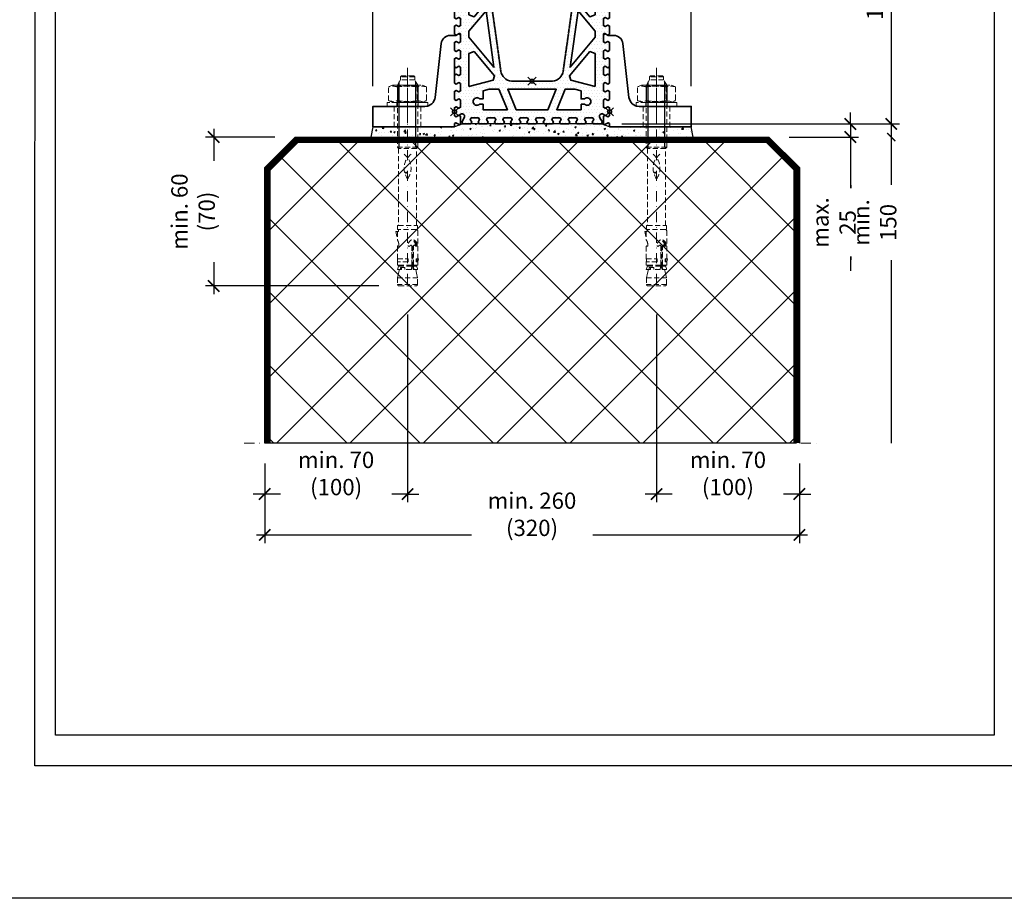
# Model space of a CAD drawing. Units: millimetres. Extents: x -65 to 3522, y -1903 to 65.
# Drawn here: x 2010 to 2492, y -1903 to -1472 of the extents above; entities that cross this region are included whole.
import ezdxf

# ---------------------------------------------------------------- set-up
doc = ezdxf.new("R2010")
doc.units = ezdxf.units.MM
doc.header["$LTSCALE"] = 10
doc.header["$PDMODE"] = 35
doc.header["$PDSIZE"] = 2
for name, pattern in [('AUSGEZOGEN', [0]), ('STRICHPUNKT', [1, 0.5, -0.25, 0, -0.25]), ('VERDECKT', [0.375, 0.25, -0.125])]:
    doc.linetypes.add(name, pattern=pattern)
doc.layers.get('0').update_dxf_attribs({"linetype": 'CONTINUOUS', "lineweight": 35})
doc.layers.get('DEFPOINTS').update_dxf_attribs({"linetype": 'AUSGEZOGEN'})
for name, color, linetype in [('1-0', 3, 'CONTINUOUS'), ('2-0', 4, 'CONTINUOUS'), ('3-0', 4, 'CONTINUOUS'), ('ENTWURF', 1, 'CONTINUOUS')]:
    doc.layers.add(name, color=color, linetype=linetype)
for name, color, linetype, lineweight in [('1-2', 3, 'STRICHPUNKT', 18), ('2-1', 4, 'VERDECKT', 9), ('2-2', 4, 'STRICHPUNKT', 9), ('3-2', 4, 'STRICHPUNKT', 5), ('MASZE', 4, 'CONTINUOUS', 25), ('Schrauben', 4, 'VERDECKT', 9)]:
    doc.layers.add(name, color=color, linetype=linetype, lineweight=lineweight)
doc.layers.add('HILFS', color=251, linetype='CONTINUOUS', plot=False)
doc.styles.get("Standard").update_dxf_attribs({"font": 'simplex8.shx', "width": 0.8})
doc.dimstyles.new('Litefront', dxfattribs={"dimscale": 3, "dimtxt": 2, "dimasz": 1.4, "dimexe": 1, "dimexo": 2.5, "dimgap": 1, "dimtad": 1, "dimdec": 1, "dimzin": 9, "dimdsep": 46, "dimtxsty": 'Standard', "dimblk": 'ARCHTICK', "dimcen": 0, "dimdle": 1, "dimclrd": 256, "dimclre": 256, "dimclrt": 2, "dimadec": 1, "dimazin": 2, "dimtfac": 1, "dimtdec": 1, "dimtix": 1, "dimtmove": 0, "dimatfit": 3, "dimfxl": 1, "dimtvp": 2, "dimtfill": 1, "dimtolj": 1, "dimtzin": 0, "dimarcsym": 0})

# ---------------------------------------------------------------- blocks, each defined once
blk = doc.blocks.new('_ArchTick')
at = {"color": 0, "linetype": 'ByBlock', "const_width": 0.15}
blk.add_lwpolyline([(-0.5, -0.5), (0.5, 0.5)], dxfattribs=at)
blk = doc.blocks.new('*D130')
at = {"layer": 'DEFPOINTS', "color": 0, "transparency": 16777216}
for p in [(2129.89, -1679.46), (2391.89, -1679.46), (2391.89, -1724.46)]:
    blk.add_point(p, dxfattribs=at)
at = {"layer": 'MASZE', "lineweight": -2, "transparency": 16777216}
for p, q in [((2129.89, -1689.46), (2129.89, -1728.46)), ((2391.89, -1689.46), (2391.89, -1728.46)), ((2125.89, -1724.46), (2395.89, -1724.46))]:
    blk.add_line(p, q, dxfattribs=at)
at = {"layer": 'MASZE', "lineweight": -2, "transparency": 16777216, "xscale": 5.6, "yscale": 5.6, "zscale": 5.6, "rotation": 180}
blk.add_blockref('_ArchTick', (2129.89, -1724.46), dxfattribs=at)
at = {"layer": 'MASZE', "lineweight": -2, "transparency": 16777216, "xscale": 5.6, "yscale": 5.6, "zscale": 5.6}
blk.add_blockref('_ArchTick', (2391.89, -1724.46), dxfattribs=at)
at = {"layer": 'MASZE', "color": 2, "transparency": 16777216, "insert": (2260.89, -1714.36), "char_height": 8, "attachment_point": 5, "bg_fill": 3, "box_fill_scale": 1.1, "bg_fill_color": 256, "bg_fill_true_color": 13158600, "bg_fill_transparency": 0}
blk.add_mtext('\\A1;min. 260 (320)', dxfattribs=at)
blk = doc.blocks.new('*D131')
at = {"layer": 'DEFPOINTS', "color": 0, "transparency": 16777216}
for p in [(2338.89, -1358.06), (2182.89, -1514.46), (2338.89, -1514.46)]:
    blk.add_point(p, dxfattribs=at)
at = {"layer": 'MASZE', "lineweight": -2, "transparency": 16777216}
for p, q in [((2182.89, -1504.46), (2182.89, -1354.06)), ((2338.89, -1504.46), (2338.89, -1354.06)), ((2178.89, -1358.06), (2342.89, -1358.06))]:
    blk.add_line(p, q, dxfattribs=at)
at = {"layer": 'MASZE', "lineweight": -2, "transparency": 16777216, "xscale": 5.6, "yscale": 5.6, "zscale": 5.6, "rotation": 180}
blk.add_blockref('_ArchTick', (2182.89, -1358.06), dxfattribs=at)
at = {"layer": 'MASZE', "lineweight": -2, "transparency": 16777216, "xscale": 5.6, "yscale": 5.6, "zscale": 5.6}
blk.add_blockref('_ArchTick', (2338.89, -1358.06), dxfattribs=at)
at = {"layer": 'MASZE', "color": 2, "transparency": 16777216, "insert": (2260.89, -1350.06), "char_height": 8, "attachment_point": 5, "bg_fill": 3, "box_fill_scale": 1.1, "bg_fill_color": 256, "bg_fill_true_color": 13158600, "bg_fill_transparency": 0}
blk.add_mtext('\\A1;156', dxfattribs=at)
blk = doc.blocks.new('*D132')
at = {"layer": 'DEFPOINTS', "color": 0, "transparency": 16777216}
for p in [(2297.89, -1403.06), (2294.85, -1523.05), (2436.89, -1523.05)]:
    blk.add_point(p, dxfattribs=at)
at = {"layer": 'MASZE', "lineweight": -2, "transparency": 16777216}
for p, q in [((2436.89, -1399.06), (2436.89, -1527.05)), ((2307.89, -1403.06), (2440.89, -1403.06)), ((2304.85, -1523.05), (2440.89, -1523.05))]:
    blk.add_line(p, q, dxfattribs=at)
at = {"layer": 'MASZE', "lineweight": -2, "transparency": 16777216, "xscale": 5.6, "yscale": 5.6, "zscale": 5.6}
for p, rotation in [((2436.89, -1403.06), 90), ((2436.89, -1523.05), 270)]:
    blk.add_blockref('_ArchTick', p, dxfattribs=dict(at, rotation=rotation))
at = {"layer": 'MASZE', "color": 2, "transparency": 16777216, "insert": (2428.89, -1463.06), "char_height": 8, "attachment_point": 5, "rotation": 90, "bg_fill": 3, "box_fill_scale": 1.1, "bg_fill_color": 256, "bg_fill_true_color": 13158600, "bg_fill_transparency": 0}
blk.add_mtext('\\A1;120', dxfattribs=at)
blk = doc.blocks.new('*D133')
at = {"layer": 'DEFPOINTS', "color": 0, "transparency": 16777216}
for p in [(2294.85, -1523.05), (2376.89, -1529.46), (2416.89, -1529.46)]:
    blk.add_point(p, dxfattribs=at)
at = {"layer": 'MASZE', "lineweight": -2, "transparency": 16777216}
for p, q in [((2416.89, -1523.05), (2416.89, -1517.45)), ((2304.85, -1523.05), (2420.89, -1523.05)), ((2416.89, -1523.05), (2416.89, -1529.46)), ((2386.89, -1529.46), (2420.89, -1529.46)), ((2416.89, -1529.46), (2416.89, -1595))]:
    blk.add_line(p, q, dxfattribs=at)
at = {"layer": 'MASZE', "lineweight": -2, "transparency": 16777216, "xscale": 5.6, "yscale": 5.6, "zscale": 5.6}
for p, rotation in [((2416.89, -1523.05), 270), ((2416.89, -1529.46), 90)]:
    blk.add_blockref('_ArchTick', p, dxfattribs=dict(at, rotation=rotation))
at = {"layer": 'MASZE', "color": 2, "transparency": 16777216, "insert": (2408.89, -1571.34), "char_height": 8, "attachment_point": 5, "rotation": 90, "bg_fill": 3, "box_fill_scale": 1.1, "bg_fill_color": 256, "bg_fill_true_color": 13158600, "bg_fill_transparency": 0}
blk.add_mtext('\\A1;max. 25', dxfattribs=at)
blk = doc.blocks.new('*D134')
at = {"layer": 'DEFPOINTS', "color": 0, "transparency": 16777216}
for p in [(2144.89, -1529.46), (2104.89, -1602.46), (2195.79, -1602.46)]:
    blk.add_point(p, dxfattribs=at)
at = {"layer": 'MASZE', "lineweight": -2, "transparency": 16777216}
for p, q in [((2134.89, -1529.46), (2100.89, -1529.46)), ((2104.89, -1525.46), (2104.89, -1606.46)), ((2185.79, -1602.46), (2100.89, -1602.46))]:
    blk.add_line(p, q, dxfattribs=at)
at = {"layer": 'MASZE', "lineweight": -2, "transparency": 16777216, "xscale": 5.6, "yscale": 5.6, "zscale": 5.6}
for p, rotation in [((2104.89, -1529.46), 90), ((2104.89, -1602.46), 270)]:
    blk.add_blockref('_ArchTick', p, dxfattribs=dict(at, rotation=rotation))
at = {"layer": 'MASZE', "color": 2, "transparency": 16777216, "insert": (2094.79, -1565.96), "char_height": 8, "attachment_point": 5, "rotation": 90, "bg_fill": 3, "box_fill_scale": 1.1, "bg_fill_color": 256, "bg_fill_true_color": 13158600, "bg_fill_transparency": 0}
blk.add_mtext('\\A1;min. 60 (70)', dxfattribs=at)
blk = doc.blocks.new('*D135')
at = {"layer": 'DEFPOINTS', "color": 0, "transparency": 16777216}
for p in [(2199.89, -1606.46), (2129.89, -1679.46), (2129.89, -1704.46)]:
    blk.add_point(p, dxfattribs=at)
at = {"layer": 'MASZE', "lineweight": -2, "transparency": 16777216}
for p, q in [((2199.89, -1616.46), (2199.89, -1708.46)), ((2129.89, -1689.46), (2129.89, -1708.46)), ((2129.89, -1704.46), (2124.29, -1704.46)), ((2199.89, -1704.46), (2129.89, -1704.46)), ((2199.89, -1704.46), (2205.49, -1704.46))]:
    blk.add_line(p, q, dxfattribs=at)
at = {"layer": 'MASZE', "lineweight": -2, "transparency": 16777216, "xscale": 5.6, "yscale": 5.6, "zscale": 5.6}
blk.add_blockref('_ArchTick', (2129.89, -1704.46), dxfattribs=at)
at = {"layer": 'MASZE', "lineweight": -2, "transparency": 16777216, "xscale": 5.6, "yscale": 5.6, "zscale": 5.6, "rotation": 180}
blk.add_blockref('_ArchTick', (2199.89, -1704.46), dxfattribs=at)
at = {"layer": 'MASZE', "color": 2, "transparency": 16777216, "insert": (2164.89, -1694.36), "char_height": 8, "attachment_point": 5, "bg_fill": 3, "box_fill_scale": 1.1, "bg_fill_color": 256, "bg_fill_true_color": 13158600, "bg_fill_transparency": 0}
blk.add_mtext('\\A1;min. 70 (100)', dxfattribs=at)
blk = doc.blocks.new('*D136')
at = {"layer": 'DEFPOINTS', "color": 0, "transparency": 16777216}
for p in [(2321.89, -1606.46), (2391.89, -1679.46), (2321.89, -1704.46)]:
    blk.add_point(p, dxfattribs=at)
at = {"layer": 'MASZE', "lineweight": -2, "transparency": 16777216}
for p, q in [((2321.89, -1616.46), (2321.89, -1708.46)), ((2391.89, -1689.46), (2391.89, -1708.46)), ((2321.89, -1704.46), (2316.29, -1704.46)), ((2391.89, -1704.46), (2321.89, -1704.46)), ((2391.89, -1704.46), (2397.49, -1704.46))]:
    blk.add_line(p, q, dxfattribs=at)
at = {"layer": 'MASZE', "lineweight": -2, "transparency": 16777216, "xscale": 5.6, "yscale": 5.6, "zscale": 5.6}
blk.add_blockref('_ArchTick', (2321.89, -1704.46), dxfattribs=at)
at = {"layer": 'MASZE', "lineweight": -2, "transparency": 16777216, "xscale": 5.6, "yscale": 5.6, "zscale": 5.6, "rotation": 180}
blk.add_blockref('_ArchTick', (2391.89, -1704.46), dxfattribs=at)
at = {"layer": 'MASZE', "color": 2, "transparency": 16777216, "insert": (2356.89, -1694.36), "char_height": 8, "attachment_point": 5, "bg_fill": 3, "box_fill_scale": 1.1, "bg_fill_color": 256, "bg_fill_true_color": 13158600, "bg_fill_transparency": 0}
blk.add_mtext('\\A1;min. 70 (100)', dxfattribs=at)
blk = doc.blocks.new('*U63')
at = {"color": 0, "linetype": 'ByBlock', "lineweight": -2}
blk.add_lwpolyline([(-4, 0), (107, 0)], dxfattribs=at)
blk = doc.blocks.new('*U62')
at = {"color": 0, "linetype": 'ByBlock', "lineweight": -2}
for p, q in [((-30.4, 5), (-30.4, -5)), ((0, -5), (0, 5)), ((54.75, 5), (54.75, 5.4)), ((54.75, 5.4), (56.15, 5)), ((64, -4.9), (64, 4.9)), ((67.2, 4.9), (67.2, -4.9)), ((-34.5, 3.5), (-34.5, -3.5)), ((-33, 3.5), (-33, -3.5)), ((0.55, 4.45), (0.55, -4.45)), ((38.35, -4.45), (38.35, 4.45)), ((40.35, 4.25), (40.35, -4.5)), ((48.41, 1.05), (48.46, 1)), ((48.66, 2.56), (57.75, 2.56)), ((57.66, 2.17), (49, 2.17)), ((56.15, 4.64), (54.75, 4.64)), ((57.75, 4.29), (57.75, 2.56)), ((57.75, 2.56), (60, 3.17)), ((57.75, -4.29), (57.75, 2.05)), ((57.84, 2.19), (60, 2.77)), ((58.25, 2.7), (58.25, 4.45)), ((58.25, 2.01), (58.25, -4.45)), ((60, 2.77), (60, 3.98)), ((59, -3.02), (60, -3.02)), ((59, -3.52), (60, -3.52)), ((60, -3.02), (60, -3.98)), ((41.37, -5), (41.37, -5.8)), ((41.37, -5.8), (44.84, -5))]:
    blk.add_line(p, q, dxfattribs=at)
blk.add_lwpolyline([(57.75, -5), (57.75, -4.29), (60, -5), (60, -3.98), (61.7, -4.44), (64, -4.9), (67.2, -4.9, 0.414214), (68, -4.1), (68, 4.1, 0.414214), (67.2, 4.9), (64, 4.9), (61.7, 4.44), (60, 3.98), (60, 4.84), (59.48, 4.84), (57.75, 4.29), (57.75, 5), (56.15, 5), (56.15, 4.21), (54.75, 4.21), (54.75, 5), (41.1, 5, 0.414214), (40.35, 4.25), (40.35, 4.68, 0.414214), (40.15, 4.88), (38.55, 4.88, 0.414214), (38.35, 4.68), (38.35, 4.45), (0.55, 4.45), (0, 5), (-30.4, 5), (-33, 3.5), (-34.5, 3.5), (-35, 3), (-35, -3), (-34.5, -3.5), (-33, -3.5), (-30.4, -5), (0, -5), (0.55, -4.45), (38.35, -4.45), (38.35, -4.68, 0.414214), (38.55, -4.88), (40.15, -4.88, 0.414214), (40.35, -4.68), (40.35, -4.5), (41.37, -4.5), (41.37, -5), (45.57, -5, -0.132884), (46.4, -4.5, -0.084227), (48.2, -4.26, -0.240111), (48.56, -4.42, -0.427726), (48.41, -4.68, 0.29699), (48.29, -4.79, 0.466974), (48.54, -5)], format="xyb", close=True, dxfattribs=at)
for points in [[(3.45, 1.7, 0.412176), (15.45, 0, 0.412175), (3.45, -1.7, 0.412175)], [(57.75, 2.92), (48.35, 2.92, -0.470036), (48.01, 3.37, -0.085472), (48.49, 4, 0.672977), (48.05, 4.68, 0.048473), (47.21, 4.57, 0.432646), (45.4, 2.05, 0.328034), (48.11, 0.3, 0.782111), (48.41, 1.05, -0.06918), (48.01, 1.62, -0.453042), (48.3, 2.05), (57.75, 2.05), (60, 1.86), (60, -1.32), (59, -1.32), (59, -3.52)]]:
    blk.add_lwpolyline(points, format="xyb", dxfattribs=at)
blk.add_lwpolyline([(54.75, 0.24), (56.15, 0.24), (56.15, -4.88), (54.75, -4.88)], close=True, dxfattribs=at)
blk.add_circle((12.45, -0.8), 0.3, dxfattribs=at)
for centre, radius, start, end in [((47.83, 1.65), 2.54, 85.0331, 165.1321), ((47.87, 1.19), 2.61, 81.0401, 160.7767), ((48.09, 3.63), 0.552, 43.4429, 94.5469), ((48.72, 2.96), 0.399, 185.1675, 272.7042), ((49.06, 2.57), 0.406, 180.8856, 274.6719), ((57.66, 2.87), 0.7, 270, 285)]:
    blk.add_arc(centre, radius, start, end, dxfattribs=at)
at = {"layer": '2-0'}
for p, q in [((0, 4.08), (-32, 4.08)), ((0, 4.08), (0.55, 4.45)), ((0, -4.08), (-32, -4.08)), ((0.55, -4.45), (0, -4.08))]:
    blk.add_line(p, q, dxfattribs=at)
at = {"layer": '3-2'}
blk.add_blockref('*U63', (-35, 0), dxfattribs=at)
blk = doc.blocks.new('*U65')
at = {"color": 0, "linetype": 'ByBlock', "lineweight": -2}
blk.add_lwpolyline([(-1, 0), (3, 0)], dxfattribs=at)
blk = doc.blocks.new('*U64')
at = {"color": 0, "linetype": 'ByBlock', "lineweight": -2}
for points in [[(-2, 10), (-2, -10)], [(-2, 10), (0, 10)], [(0, 10), (0, -10)], [(-2, -10), (0, -10)]]:
    blk.add_lwpolyline(points, dxfattribs=at)
at = {"layer": '2-1'}
for points in [[(-2, 5.25), (0, 5.25)], [(-2, -5.25), (0, -5.25)]]:
    blk.add_lwpolyline(points, dxfattribs=at)
at = {"layer": '2-2'}
blk.add_blockref('*U65', (-2, 0), dxfattribs=at)
blk = doc.blocks.new('*U67')
at = {"color": 0, "linetype": 'ByBlock', "lineweight": -2}
blk.add_lwpolyline([(-4, 0), (12.4, 0)], dxfattribs=at)
blk = doc.blocks.new('*U66')
at = {"color": 0, "linetype": 'ByBlock', "lineweight": -2}
blk.add_lwpolyline([(-8.4, 7.3), (-7.55, 9.35), (-0.85, 9.35), (0, 7.3), (0, -7.3), (-0.85, -9.35), (-7.55, -9.35), (-8.4, -7.3)], close=True, dxfattribs=at)
for points in [[(-7.55, 9.35, 0.158502), (-7.55, 4.91, 0.071742), (-7.55, -4.91, 0.158502), (-7.55, -9.35)], [(-0.85, 9.35, -0.158502), (-0.85, 4.91, -0.071742), (-0.85, -4.91, -0.158502), (-0.85, -9.35)]]:
    blk.add_lwpolyline(points, format="xyb", dxfattribs=at)
for points in [[(-7.55, 4.91), (-0.85, 4.91)], [(-7.55, -4.91), (-0.85, -4.91)]]:
    blk.add_lwpolyline(points, dxfattribs=at)
at = {"layer": '2-0'}
for points in [[(-8.4, 5), (0, 5)], [(-8.4, -5), (0, -5)]]:
    blk.add_lwpolyline(points, dxfattribs=at)
at = {"layer": '2-1'}
for points in [[(-8.4, 5), (-7.93, 4.19), (-0.47, 4.19), (0, 5)], [(-7.93, 4.19), (-7.93, -4.19)], [(-0.47, 4.19), (-0.47, -4.19)], [(-8.4, -5), (-7.93, -4.19), (-0.47, -4.19), (0, -5)]]:
    blk.add_lwpolyline(points, dxfattribs=at)
at = {"layer": '2-2'}
blk.add_blockref('*U67', (-8.4, 0), dxfattribs=at)
blk = doc.blocks.new('L-Konsole kurz')
blk.add_lwpolyline([(-25.73, 2.13), (-26.23, 3), (-29.77, 3), (-30.27, 2.13), (-29.53, 0.87), (-30.03, 0), (-33.97, 0), (-34.47, 0.87), (-33.73, 2.13), (-34.23, 3), (-37.9, 3, 0.57735), (-38.33, 2.25), (-37.4, 0.63), (-37.4, -2.08, 0.381891), (-33.4, -6.55), (-7.04, -9.5, -0.381891), (-2.6, -14.47), (-2.6, -40), (7.4, -40), (7.4, 0), (5.78, 0), (5.41, 0.64), (6.33, 2.25, 0.57735), (5.9, 3), (2.23, 3), (1.73, 2.13), (2.47, 0.87), (1.97, 0), (-1.97, 0), (-2.47, 0.87), (-1.73, 2.13), (-2.23, 3), (-5.77, 3), (-6.27, 2.13), (-5.53, 0.87), (-6.03, 0), (-9.97, 0), (-10.47, 0.87), (-9.73, 2.13), (-10.23, 3), (-13.77, 3), (-14.27, 2.13), (-13.53, 0.87), (-14.03, 0), (-25.97, 0), (-26.47, 0.87)], format="xyb", close=True)
at = {"layer": '1-2', "ltscale": 0.75}
blk.add_lwpolyline([(13.18, -23), (-8.38, -23)], dxfattribs=at)
at = {"layer": '2-1'}
for p, q in [((-2.6, -16.5), (7.4, -16.5)), ((7.4, -29.5), (-2.6, -29.5))]:
    blk.add_line(p, q, dxfattribs=at)
at = {"layer": 'ENTWURF'}
for p, q in [((-34.47, 0.87), (-34.47, 0.87)), ((-29.53, 0.87), (-29.53, 0.87)), ((-13.53, 0.87), (-13.53, 0.87)), ((-2.47, 0.87), (-2.47, 0.87)), ((2.47, 0.87), (2.47, 0.87))]:
    blk.add_line(p, q, dxfattribs=at)
at = {"layer": 'HILFS'}
blk.add_point((0, 0), dxfattribs=at)
blk = doc.blocks.new('Glashalteprofil')
at = {"layer": '3-0'}
h = blk.add_hatch(dxfattribs=at)
h.set_pattern_fill('DOTS', color=256)
h.paths.add_polyline_path([(33.18, -17.91), (34.46, -20.13), (33.96, -21), (30.03, -21), (29.53, -20.13), (30.26, -18.86), (29.76, -18), (26.23, -18), (25.73, -18.86), (26.46, -20.13), (25.96, -21), (22.03, -21), (21.53, -20.13), (22.27, -18.87), (21.77, -18), (18.23, -18), (17.73, -18.87), (18.47, -20.13), (17.97, -21), (14.03, -21), (13.53, -20.13), (14.27, -18.87), (13.77, -18), (10.23, -18), (9.73, -18.87), (10.47, -20.13), (9.97, -21), (6.03, -21), (5.53, -20.13), (6.27, -18.87), (5.77, -18), (2.23, -18), (1.73, -18.87), (2.47, -20.13), (1.97, -21), (-1.97, -21), (-2.47, -20.13), (-1.73, -18.87), (-2.23, -18), (-5.77, -18), (-6.27, -18.87), (-5.53, -20.13), (-6.03, -21), (-9.97, -21), (-10.47, -20.13), (-9.73, -18.87), (-10.23, -18), (-13.77, -18), (-14.27, -18.87), (-13.53, -20.13), (-14.03, -21), (-17.97, -21), (-18.47, -20.13), (-17.73, -18.87), (-18.23, -18), (-21.77, -18), (-22.27, -18.87), (-21.53, -20.13), (-22.03, -21), (-25.97, -21), (-26.47, -20.13), (-25.73, -18.87), (-26.23, -18), (-29.77, -18), (-30.27, -18.87), (-29.53, -20.13), (-30.03, -21), (-33.97, -21), (-34.47, -20.13), (-33.18, -17.91, 0.767327), (-34.91, -16.18), (-37.13, -17.47), (-38, -16.97), (-38, -13.03), (-37.13, -12.53), (-35.87, -13.27), (-35, -12.77), (-35, -9.23), (-35.87, -8.73), (-37.13, -9.47), (-38, -8.97), (-38, -5.03), (-37.13, -4.53), (-35.87, -5.27), (-35, -4.77), (-35, -1.23), (-35.87, -0.73), (-37.13, -1.47), (-38, -0.97), (-38, 2.97), (-37.13, 3.47), (-35.87, 2.73), (-35, 3.23), (-35, 6.77), (-35.87, 7.27), (-37.13, 6.53), (-38, 7.03), (-38, 10.97), (-37.13, 11.47), (-35.87, 10.73), (-35, 11.23), (-35, 14.77), (-35.87, 15.27), (-37.13, 14.53), (-38, 15.03), (-38, 18.97), (-37.13, 19.47), (-35.87, 18.73), (-35, 19.23), (-35, 22.77), (-35.87, 23.27), (-37.13, 22.53), (-38, 23.03), (-38, 26.97), (-37.13, 27.47), (-35.87, 26.73), (-35, 27.23), (-35, 30.77), (-35.87, 31.27), (-37.13, 30.53), (-38, 31.03), (-38, 34.97), (-37.13, 35.47), (-35.87, 34.73), (-35, 35.23), (-35, 38.77), (-35.87, 39.27), (-37.13, 38.53), (-38, 39.03), (-38, 42.97), (-37.13, 43.47), (-35.87, 42.73), (-35, 43.23), (-35, 96.5), (-38, 96.5), (-38, 98, -0.414214), (-37, 99), (-27.5, 99, -0.414214), (-26.5, 98), (-26.5, 96.5), (-28.98, 96.5), (-29.77, 94.89), (-24.5, 88), (-23, 88), (-23, 99), (-21, 99), (-21, 97.98), (-20.31, 97.16, -0.466308), (-20.37, 96.78), (-21, 96.42), (-21, 93.48), (-20.31, 92.66, -0.466308), (-20.37, 92.28), (-21, 91.92), (-21, 86), (-24.09, 83.63), (-16.5, 73.74), (-16.5, 73.24), (-20.88, 68.46), (-19.42, 34.92), (-19.51, 34.59), (-19.31, 34.21), (-19.4, 33.8), (-19.2, 33.43), (-19.29, 33.01), (-19.09, 32.64), (-19.18, 32.23), (-18.98, 31.86), (-19.07, 31.44), (-18.87, 31.07), (-18.96, 30.66), (-18.76, 30.28), (-18.85, 29.87), (-18.65, 29.5), (-18.74, 29.08), (-18.54, 28.71), (-18.63, 28.3), (-18.42, 27.93), (-18.52, 27.51), (-18.31, 27.14), (-18.41, 26.73), (-18.2, 26.35), (-18.3, 25.94), (-18.09, 25.57), (-18.19, 25.15), (-17.98, 24.78), (-18.08, 24.37), (-17.87, 24), (-17.97, 23.58), (-17.76, 23.21), (-17.86, 22.8), (-17.65, 22.42), (-17.74, 22.01), (-17.54, 21.64), (-17.63, 21.22), (-17.43, 20.85), (-17.52, 20.44), (-17.32, 20.07), (-17.41, 19.65), (-17.21, 19.28), (-17.3, 18.87), (-17.1, 18.49), (-17.19, 18.08), (-16.99, 17.71), (-17.08, 17.29), (-16.88, 16.92), (-16.97, 16.51), (-16.77, 16.14), (-16.86, 15.72), (-16.66, 15.35), (-16.75, 14.94), (-16.55, 14.56), (-16.64, 14.15), (-16.44, 13.78), (-16.53, 13.36), (-16.33, 12.99), (-16.42, 12.58), (-16.22, 12.21), (-16.31, 11.79), (-16.1, 11.42), (-16.2, 11.01), (-15.99, 10.63), (-16.09, 10.22), (-15.88, 9.85), (-15.98, 9.43), (-15.77, 9.06), (-15.87, 8.65), (-15.66, 8.28), (-15.76, 7.86), (-15.55, 7.49), (-15.65, 7.08), (-15.44, 6.7), (-15.54, 6.29), (-15.33, 5.92), (-15.42, 5.5), (-15.22, 5.13), (-15.27, 4.93, 0.349732), (-10.11, 0), (10.11, 0, 0.349732), (15.27, 4.93), (15.22, 5.13), (15.42, 5.5), (15.33, 5.92), (15.54, 6.29), (15.44, 6.7), (15.65, 7.08), (15.55, 7.49), (15.76, 7.86), (15.66, 8.28), (15.87, 8.65), (15.77, 9.06), (15.98, 9.43), (15.88, 9.85), (16.09, 10.22), (15.99, 10.63), (16.2, 11.01), (16.1, 11.42), (16.31, 11.79), (16.22, 12.21), (16.42, 12.58), (16.33, 12.99), (16.53, 13.36), (16.44, 13.78), (16.64, 14.15), (16.55, 14.56), (16.75, 14.94), (16.66, 15.35), (16.86, 15.72), (16.77, 16.14), (16.97, 16.51), (16.88, 16.92), (17.08, 17.29), (16.99, 17.71), (17.19, 18.08), (17.1, 18.49), (17.3, 18.87), (17.21, 19.28), (17.41, 19.65), (17.32, 20.07), (17.52, 20.44), (17.43, 20.85), (17.63, 21.22), (17.54, 21.64), (17.74, 22.01), (17.65, 22.42), (17.86, 22.8), (17.76, 23.21), (17.97, 23.58), (17.87, 24), (18.08, 24.37), (17.98, 24.78), (18.19, 25.15), (18.09, 25.57), (18.3, 25.94), (18.2, 26.35), (18.41, 26.73), (18.31, 27.14), (18.52, 27.51), (18.42, 27.93), (18.63, 28.3), (18.54, 28.71), (18.74, 29.08), (18.65, 29.5), (18.85, 29.87), (18.76, 30.28), (18.96, 30.66), (18.87, 31.07), (19.07, 31.44), (18.98, 31.86), (19.18, 32.23), (19.09, 32.64), (19.29, 33.01), (19.2, 33.43), (19.4, 33.8), (19.31, 34.21), (19.51, 34.59), (19.42, 34.92), (20.88, 68.46), (16.5, 73.24), (16.5, 73.74), (24.09, 83.63), (21, 86), (21, 91.92), (20.37, 92.28, -0.466308), (20.31, 92.66), (21, 93.48), (21, 96.42), (20.37, 96.78, -0.466308), (20.31, 97.16), (21, 97.98), (21, 99), (23, 99), (23, 88), (24.5, 88), (29.77, 94.89), (28.98, 96.5), (26.5, 96.5), (26.5, 98, -0.414214), (27.5, 99), (37, 99, -0.414214), (38, 98), (38, 95.03), (37.13, 94.53), (35.87, 95.27), (35, 94.77), (35, 91.23), (35.87, 90.73), (37.13, 91.47), (38, 90.97), (38, 87.03), (37.13, 86.53), (35.87, 87.27), (35, 86.77), (35, 83.23), (35.87, 82.73), (37.13, 83.47), (38, 82.97), (38, 79.03), (37.13, 78.53), (35.87, 79.27), (35, 78.77), (35, 75.23), (35.87, 74.73), (37.13, 75.47), (38, 74.97), (38, 71.03), (37.13, 70.53), (35.87, 71.27), (35, 70.77), (35, 70.11), (34.5, 70.11), (33.87, 69), (34.4, 67.89), (35, 67.89), (35, 67.23), (35.87, 66.73), (37.13, 67.47), (38, 66.97), (38, 63.03), (37.13, 62.53), (35.87, 63.27), (35, 62.77), (35, 59.23), (35.87, 58.73), (37.13, 59.47), (38, 58.97), (38, 55.03), (37.13, 54.53), (35.87, 55.27), (35, 54.77), (35, 51.23), (35.87, 50.73), (37.13, 51.47), (38, 50.97), (38, 47.03), (37.13, 46.53), (35.87, 47.27), (35, 46.77), (35, 43.23), (35.87, 42.73), (37.13, 43.47), (38, 42.97), (38, 39.03), (37.13, 38.53), (35.87, 39.27), (35, 38.77), (35, 35.23), (35.87, 34.73), (37.13, 35.47), (38, 34.97), (38, 31.03), (37.13, 30.53), (35.87, 31.27), (35, 30.77), (35, 27.23), (35.87, 26.73), (37.13, 27.47), (38, 26.97), (38, 23.03), (37.13, 22.53), (35.87, 23.27), (35, 22.77), (35, 19.23), (35.87, 18.73), (37.13, 19.47), (38, 18.97), (38, 15.03), (37.13, 14.53), (35.87, 15.27), (35, 14.77), (35, 11.23), (35.87, 10.73), (37.13, 11.47), (38, 10.97), (38, 7.03), (37.13, 6.53), (35.87, 7.27), (35, 6.77), (35, 3.23), (35.87, 2.73), (37.13, 3.47), (38, 2.97), (38, -0.97), (37.13, -1.47), (35.87, -0.73), (35, -1.23), (35, -4.77), (35.87, -5.27), (37.13, -4.53), (38, -5.03), (38, -8.97), (37.13, -9.47), (35.87, -8.73), (35, -9.23), (35, -12.77), (35.87, -13.27), (37.13, -12.53), (38, -13.03), (38, -16.97), (37.13, -17.47), (34.91, -16.18, 0.767327)])
h.paths.add_polyline_path([(-31, 63.12), (-23.75, 65.34), (-22.9, 46.06), (-31, 59.01)], flags=16)
h.paths.add_polyline_path([(-31, 66.26), (-31, 82.49), (-30.31, 83.39), (-30.31, 85.69, -2.414214), (-27.69, 85.69), (-27.69, 83.39), (-20.2, 73.64), (-25.4, 67.97)], flags=16)
h.paths.add_polyline_path([(-28.1, 49.66), (-22.68, 40.99), (-22.57, 38.38), (-28.37, 31.47), (-31, 32.43), (-31, 48.83)], flags=16)
h.paths.add_polyline_path([(-22.53, 34.53), (-18.64, 6.8), (-31, 21.53), (-31, 24.44)], flags=16)
h.paths.add_polyline_path([(-28.37, 14.51), (-18.33, 2.54), (-19.01, 0.43), (-31, -2.56), (-31, 13.55)], flags=16)
h.paths.add_polyline_path([(20.2, 73.64), (27.69, 83.39), (27.69, 85.69, -2.414214), (30.31, 85.69), (30.31, 83.39), (31, 82.49), (31, 66.26), (25.4, 67.97)], flags=16)
h.paths.add_polyline_path([(23.75, 65.34), (31, 63.12), (31, 59.01), (22.9, 46.06)], flags=16)
h.paths.add_polyline_path([(22.68, 40.99), (28.1, 49.66), (31, 48.83), (31, 32.43), (28.37, 31.47), (22.57, 38.38)], flags=16)
h.paths.add_polyline_path([(22.53, 34.53), (31, 24.44), (31, 21.53), (18.64, 6.8)], flags=16)
h.paths.add_polyline_path([(-20.93, -4), (-16.22, -4), (-12.08, -14), (-24, -14), (-24, -11.31), (-25.69, -11.31, -2.414214), (-25.69, -8.69), (-24, -8.69), (-24, -4.77)], flags=16)
h.paths.add_polyline_path([(-11.89, -4), (11.89, -4), (7.75, -14), (-7.75, -14)], flags=16)
h.paths.add_polyline_path([(28.37, 14.51), (31, 13.55), (31, -2.56), (19.01, 0.43), (18.33, 2.54)], flags=16)
h.paths.add_polyline_path([(16.22, -4), (20.93, -4), (24, -4.77), (24, -8.69), (25.69, -8.69, -2.414214), (25.69, -11.31), (24, -11.31), (24, -14), (12.08, -14)], flags=16)
for points in [[(37, 99), (27.5, 99, 0.414214), (26.5, 98), (26.5, 96.5), (28.98, 96.5), (29.77, 94.89), (24.5, 88), (23, 88), (23, 99), (21, 99), (21, 97.98), (20.31, 97.16, 0.466308), (20.37, 96.78), (21, 96.42), (21, 93.48), (20.31, 92.66, 0.466308), (20.37, 92.28), (21, 91.92), (21, 86), (24.09, 83.63), (16.5, 73.74), (16.5, 73.24), (20.88, 68.46), (19.42, 34.92), (19.51, 34.59), (19.31, 34.21), (19.4, 33.8), (19.2, 33.43), (19.29, 33.01), (19.09, 32.64), (19.18, 32.23), (18.98, 31.86), (19.07, 31.44), (18.87, 31.07), (18.96, 30.66), (18.76, 30.28), (18.85, 29.87), (18.65, 29.5), (18.74, 29.08), (18.54, 28.71), (18.63, 28.3), (18.42, 27.93), (18.52, 27.51), (18.31, 27.14), (18.41, 26.73), (18.2, 26.35), (18.3, 25.94), (18.09, 25.57), (18.19, 25.15), (17.98, 24.78), (18.08, 24.37), (17.87, 24), (17.97, 23.58), (17.76, 23.21), (17.86, 22.8), (17.65, 22.42), (17.74, 22.01), (17.54, 21.64), (17.63, 21.22), (17.43, 20.85), (17.52, 20.44), (17.32, 20.07), (17.41, 19.65), (17.21, 19.28), (17.3, 18.87), (17.1, 18.49), (17.19, 18.08), (16.99, 17.71), (17.08, 17.29), (16.88, 16.92), (16.97, 16.51), (16.77, 16.14), (16.86, 15.72), (16.66, 15.35), (16.75, 14.94), (16.55, 14.56), (16.64, 14.15), (16.44, 13.78), (16.53, 13.36), (16.33, 12.99), (16.42, 12.58), (16.22, 12.21), (16.31, 11.79), (16.1, 11.42), (16.2, 11.01), (15.99, 10.63), (16.09, 10.22), (15.88, 9.85), (15.98, 9.43), (15.77, 9.06), (15.87, 8.65), (15.66, 8.28), (15.76, 7.86), (15.55, 7.49), (15.65, 7.08), (15.44, 6.7), (15.54, 6.29), (15.33, 5.92), (15.42, 5.5), (15.22, 5.13), (15.27, 4.93, -0.349732), (10.11, 0), (10.11, 0), (10.11, 0), (10.11, 0), (-10.11, 0, -0.349732), (-15.27, 4.93), (-15.22, 5.13), (-15.42, 5.5), (-15.33, 5.92), (-15.54, 6.29), (-15.44, 6.7), (-15.65, 7.08), (-15.55, 7.49), (-15.76, 7.86), (-15.66, 8.28), (-15.87, 8.65), (-15.77, 9.06), (-15.98, 9.43), (-15.88, 9.85), (-16.09, 10.22), (-15.99, 10.63), (-16.2, 11.01), (-16.1, 11.42), (-16.31, 11.79), (-16.22, 12.21), (-16.42, 12.58), (-16.33, 12.99), (-16.53, 13.36), (-16.44, 13.78), (-16.64, 14.15), (-16.55, 14.56), (-16.75, 14.94), (-16.66, 15.35), (-16.86, 15.72), (-16.77, 16.14), (-16.97, 16.51), (-16.88, 16.92), (-17.08, 17.29), (-16.99, 17.71), (-17.19, 18.08), (-17.1, 18.49), (-17.3, 18.87), (-17.21, 19.28), (-17.41, 19.65), (-17.32, 20.07), (-17.52, 20.44), (-17.43, 20.85), (-17.63, 21.22), (-17.54, 21.64), (-17.74, 22.01), (-17.65, 22.42), (-17.86, 22.8), (-17.76, 23.21), (-17.97, 23.58), (-17.87, 24), (-18.08, 24.37), (-17.98, 24.78), (-18.19, 25.15), (-18.09, 25.57), (-18.3, 25.94), (-18.2, 26.35), (-18.41, 26.73), (-18.31, 27.14), (-18.52, 27.51), (-18.42, 27.93), (-18.63, 28.3), (-18.54, 28.71), (-18.74, 29.08), (-18.65, 29.5), (-18.85, 29.87), (-18.76, 30.28), (-18.96, 30.66), (-18.87, 31.07), (-19.07, 31.44), (-18.98, 31.86), (-19.18, 32.23), (-19.09, 32.64), (-19.29, 33.01), (-19.2, 33.43), (-19.4, 33.8), (-19.31, 34.21), (-19.51, 34.59), (-19.42, 34.92), (-20.88, 68.46), (-16.5, 73.24), (-16.5, 73.74), (-24.09, 83.63), (-21, 86), (-21, 91.92), (-20.37, 92.28, 0.466308), (-20.31, 92.66), (-21, 93.48), (-21, 96.42), (-20.37, 96.78, 0.466308), (-20.31, 97.16), (-21, 97.98), (-21, 99), (-23, 99), (-23, 88), (-24.5, 88), (-29.77, 94.89), (-28.98, 96.5), (-26.5, 96.5), (-26.5, 98, 0.414214), (-27.5, 99), (-37, 99, 0.414214), (-38, 98), (-38, 96.5), (-35, 96.5), (-35, 43.23), (-35.87, 42.73), (-37.13, 43.47), (-38, 42.97), (-38, 39.03), (-37.13, 38.53), (-35.87, 39.27), (-35, 38.77), (-35, 35.23), (-35.87, 34.73), (-37.13, 35.47), (-38, 34.97), (-38, 31.03), (-37.13, 30.53), (-35.87, 31.27), (-35, 30.77), (-35, 27.23), (-35.87, 26.73), (-37.13, 27.47), (-38, 26.97), (-38, 23.03), (-37.13, 22.53), (-35.87, 23.27), (-35, 22.77), (-35, 19.23), (-35.87, 18.73), (-37.13, 19.47), (-38, 18.97), (-38, 15.03), (-37.13, 14.53), (-35.87, 15.27), (-35, 14.77), (-35, 11.23), (-35.87, 10.73), (-37.13, 11.47), (-38, 10.97), (-38, 7.03), (-37.13, 6.53), (-35.87, 7.27), (-35, 6.77), (-35, 3.23), (-35.87, 2.73), (-37.13, 3.47), (-38, 2.97), (-38, -0.97), (-37.13, -1.47), (-35.87, -0.73), (-35, -1.23), (-35, -4.77), (-35.87, -5.27), (-37.13, -4.53), (-38, -5.03), (-38, -8.97), (-37.13, -9.47), (-35.87, -8.73), (-35, -9.23), (-35, -12.77), (-35.87, -13.27), (-37.13, -12.53), (-38, -13.03), (-38, -16.97), (-37.13, -17.47), (-34.91, -16.18, -0.767327), (-33.18, -17.91), (-34.47, -20.13), (-33.97, -21), (-30.03, -21), (-29.53, -20.13), (-30.27, -18.87), (-29.77, -18), (-26.23, -18), (-25.73, -18.87), (-26.47, -20.13), (-25.97, -21), (-22.03, -21), (-21.53, -20.13), (-22.27, -18.87), (-21.77, -18), (-18.23, -18), (-17.73, -18.87), (-18.47, -20.13), (-17.97, -21), (-14.03, -21), (-13.53, -20.13), (-14.27, -18.87), (-13.77, -18), (-10.23, -18), (-9.73, -18.87), (-10.47, -20.13), (-9.97, -21), (-6.03, -21), (-5.53, -20.13), (-6.27, -18.87), (-5.77, -18), (-2.23, -18), (-1.73, -18.87), (-2.47, -20.13), (-1.97, -21), (1.97, -21), (2.47, -20.13), (1.73, -18.87), (2.23, -18), (5.77, -18), (6.27, -18.87), (5.53, -20.13), (6.03, -21), (9.97, -21), (10.47, -20.13), (9.73, -18.87), (10.23, -18), (13.77, -18), (14.27, -18.87), (13.53, -20.13), (14.03, -21), (17.97, -21), (18.47, -20.13), (17.73, -18.87), (18.23, -18), (21.77, -18), (22.27, -18.87), (21.53, -20.13), (22.03, -21), (25.96, -21), (26.46, -20.13), (25.73, -18.86), (26.23, -18), (29.76, -18), (30.26, -18.86), (29.53, -20.13), (30.03, -21), (33.96, -21), (34.46, -20.13), (33.18, -17.91, -0.767327), (34.91, -16.18), (37.13, -17.47), (38, -16.97), (38, -13.03), (37.13, -12.53), (35.87, -13.27), (35, -12.77), (35, -9.23), (35.87, -8.73), (37.13, -9.47), (38, -8.97), (38, -5.03), (37.13, -4.53), (35.87, -5.27), (35, -4.77), (35, -1.23), (35.87, -0.73), (37.13, -1.47), (38, -0.97), (38, 2.97), (37.13, 3.47), (35.87, 2.73), (35, 3.23), (35, 6.77), (35.87, 7.27), (37.13, 6.53), (38, 7.03), (38, 10.97), (37.13, 11.47), (35.87, 10.73), (35, 11.23), (35, 14.77), (35.87, 15.27), (37.13, 14.53), (38, 15.03), (38, 18.97), (37.13, 19.47), (35.87, 18.73), (35, 19.23), (35, 22.77), (35.87, 23.27), (37.13, 22.53), (38, 23.03), (38, 26.97), (37.13, 27.47), (35.87, 26.73), (35, 27.23), (35, 30.77), (35.87, 31.27), (37.13, 30.53), (38, 31.03), (38, 34.97), (37.13, 35.47), (35.87, 34.73), (35, 35.23), (35, 38.77), (35.87, 39.27), (37.13, 38.53), (38, 39.03), (38, 42.97), (37.13, 43.47), (35.87, 42.73), (35, 43.23), (35, 46.77), (35.87, 47.27), (37.13, 46.53), (38, 47.03), (38, 50.97), (37.13, 51.47), (35.87, 50.73), (35, 51.23), (35, 54.77), (35.87, 55.27), (37.13, 54.53), (38, 55.03), (38, 58.97), (37.13, 59.47), (35.87, 58.73), (35, 59.23), (35, 62.77), (35.87, 63.27), (37.13, 62.53), (38, 63.03), (38, 66.97), (37.13, 67.47), (35.87, 66.73), (35, 67.23), (35, 67.89), (34.4, 67.89), (33.87, 69), (34.5, 70.11), (35, 70.11), (35, 70.77), (35.87, 71.27), (37.13, 70.53), (38, 71.03), (38, 74.97), (37.13, 75.47), (35.87, 74.73), (35, 75.23), (35, 78.77), (35.87, 79.27), (37.13, 78.53), (38, 79.03), (38, 82.97), (37.13, 83.47), (35.87, 82.73), (35, 83.23), (35, 86.77), (35.87, 87.27), (37.13, 86.53), (38, 87.03), (38, 90.97), (37.13, 91.47), (35.87, 90.73), (35, 91.23), (35, 94.77), (35.87, 95.27), (37.13, 94.53), (38, 95.03), (38, 98, 0.414214)], [(-27.69, 85.69, 2.414214), (-30.31, 85.69), (-30.31, 83.39), (-31, 82.49), (-31, 66.26), (-25.4, 67.97), (-20.2, 73.64), (-27.69, 83.39)], [(27.69, 85.69, -2.414214), (30.31, 85.69), (30.31, 83.39), (31, 82.49), (31, 66.26), (25.4, 67.97), (20.2, 73.64), (27.69, 83.39)], [(-24, -11.31), (-24, -14), (-12.08, -14), (-16.22, -4), (-20.93, -4), (-24, -4.77), (-24, -8.69), (-25.69, -8.69, 2.414214), (-25.69, -11.31)], [(24, -11.31), (24, -14), (12.08, -14), (16.22, -4), (20.93, -4), (24, -4.77), (24, -8.69), (25.69, -8.69, -2.414214), (25.69, -11.31)]]:
    blk.add_lwpolyline(points, format="xyb", close=True)
for points in [[(-31, 63.12), (-31, 59.01), (-22.9, 46.06), (-23.75, 65.34)], [(31, 63.12), (31, 59.01), (22.9, 46.06), (23.75, 65.34)], [(-31, 32.43), (-28.37, 31.47), (-22.57, 38.38), (-22.68, 40.99), (-28.1, 49.66), (-31, 48.83)], [(31, 32.43), (28.37, 31.47), (22.57, 38.38), (22.68, 40.99), (28.1, 49.66), (31, 48.83)], [(-31, 24.44), (-31, 21.53), (-18.64, 6.8), (-22.53, 34.53)], [(31, 24.44), (31, 21.53), (18.64, 6.8), (22.53, 34.53)], [(-31, -2.56), (-19.01, 0.43), (-18.33, 2.54), (-28.37, 14.51), (-31, 13.55)], [(31, -2.56), (19.01, 0.43), (18.33, 2.54), (28.37, 14.51), (31, 13.55)], [(-7.75, -14), (7.75, -14), (11.89, -4), (-11.89, -4)]]:
    blk.add_lwpolyline(points, close=True)
at = {"layer": 'HILFS'}
blk.add_point((0, 0), dxfattribs=at)

msp = doc.modelspace()

# ---------------------------------------------------------------- hatches: boundary and pattern name
at = {"layer": '2-0'}
h = msp.add_hatch(dxfattribs=at)
h.set_pattern_fill('ANSI37', color=256, scale=8)
h.set_pattern_definition([(45, (1057.33, 259.585), (-17.9605, 17.9605), []), (135, (1057.33, 259.585), (-17.9605, -17.9605), [])])
h.paths.add_polyline_path([(2131.39, -1679.46), (2131.39, -1545.08), (2145.51, -1530.96), (2376.27, -1530.96), (2390.39, -1545.08), (2390.39, -1679.46)])

# ---------------------------------------------------------------- linework, layer by layer
at = {"color": 0, "linetype": 'ByBlock', "lineweight": -2}
msp.add_lwpolyline([(2129.89, -1679.46), (2129.89, -1544.46), (2144.89, -1529.46), (2376.89, -1529.46), (2391.89, -1544.46), (2391.89, -1679.46)], dxfattribs=at)
at = {"color": 0, "linetype": 'ByBlock', "lineweight": -2, "const_width": 3}
msp.add_lwpolyline([(2131.39, -1679.46), (2131.39, -1545.08), (2145.51, -1530.96), (2376.27, -1530.96), (2390.39, -1545.08), (2390.39, -1679.46)], dxfattribs=at)
at = {"layer": '1-0'}
msp.add_lwpolyline([(2497.32, -1837.6), (2017.32, -1837.6), (2017.33, -1225.07), (2497.33, -1225.07)], close=True, dxfattribs=at)
at = {"layer": '1-2'}
msp.add_lwpolyline([(2119.89, -1679.46), (2401.89, -1679.46)], dxfattribs=at)
at = {"layer": 'HILFS'}
for points in [[(2027.32, -1240.07), (2487.32, -1240.07), (2487.32, -1822.6), (2027.32, -1822.6)], [(2131.39, -1679.46), (2131.39, -1545.08), (2145.51, -1530.96), (2376.27, -1530.96), (2390.39, -1545.08), (2390.39, -1679.46)]]:
    msp.add_lwpolyline(points, close=True, dxfattribs=at)
at = {"layer": 'MASZE'}
for p, q in [((2386.89, -1529.46), (2420.89, -1529.46)), ((2436.89, -1525.46), (2436.89, -1679.46))]:
    msp.add_line(p, q, dxfattribs=at)

# ---------------------------------------------------------------- block references
at = {"layer": 'MASZE', "xscale": 4, "yscale": 4, "zscale": 4, "rotation": 90}
msp.add_blockref('_ArchTick', (2436.89, -1529.46), dxfattribs=at)

# ---------------------------------------------------------------- next in the draw order: texts
at = {"layer": 'MASZE', "color": 2, "insert": (2428.77, -1571.34), "char_height": 8, "attachment_point": 5, "rotation": 90, "bg_fill": 3, "box_fill_scale": 1.1, "bg_fill_color": 256, "bg_fill_true_color": 13158600, "bg_fill_transparency": 0}
msp.add_mtext('\\A1;min. 150', dxfattribs=at)

# ---------------------------------------------------------------- next in the draw order: dimensions: what is measured, and where the dimension line sits
at = {"layer": 'MASZE'}
dim = msp.add_linear_dim(base=(2338.89, -1358.06), p1=(2182.89, -1514.46), p2=(2338.89, -1514.46), dimstyle='Litefront', override={"dimscale": 4}, dxfattribs=at)
dim.commit()
dim.dimension.update_dxf_attribs({"geometry": '*D131', "text_midpoint": (2260.89, -1350.06)})
dim = msp.add_linear_dim(base=(2104.89, -1602.46), p1=(2144.89, -1529.46), p2=(2195.79, -1602.46), angle=90, text='min. 60 (70)', dimstyle='Litefront', override={"dimscale": 4}, dxfattribs=at)
dim.commit()
dim.dimension.update_dxf_attribs({"geometry": '*D134', "text_midpoint": (2094.79, -1565.96)})
dim = msp.add_linear_dim(base=(2391.89, -1724.46), p1=(2129.89, -1679.46), p2=(2391.89, -1679.46), text='min. 260 (320)', dimstyle='Litefront', override={"dimscale": 4}, dxfattribs=at)
dim.commit()
dim.dimension.update_dxf_attribs({"geometry": '*D130', "text_midpoint": (2260.89, -1714.36)})

# ---------------------------------------------------------------- next in the draw order: block references
at = {"rotation": 270}
msp.add_blockref('L-Konsole kurz', (2222.89, -1517.06), dxfattribs=at)
at = {"layer": 'Schrauben', "rotation": 270}
for name, p in [('*U66', (2199.89, -1512.46)), ('*U64', (2199.89, -1514.46))]:
    msp.add_blockref(name, p, dxfattribs=at)

# ---------------------------------------------------------------- next in the draw order: dimensions: what is measured, and where the dimension line sits
at = {"layer": 'MASZE'}
dim = msp.add_linear_dim(base=(2436.89, -1523.05), p1=(2297.89, -1403.06), p2=(2294.85, -1523.05), angle=90, dimstyle='Litefront', override={"dimscale": 4}, dxfattribs=at)
dim.commit()
dim.dimension.update_dxf_attribs({"geometry": '*D132', "text_midpoint": (2428.89, -1463.06)})
for base, p1, p2, picture, middle in [((2129.89, -1704.46), (2199.89, -1606.46), (2129.89, -1679.46), '*D135', (2164.89, -1694.36)), ((2321.89, -1704.46), (2391.89, -1679.46), (2321.89, -1606.46), '*D136', (2356.89, -1694.36))]:
    dim = msp.add_linear_dim(base=base, p1=p1, p2=p2, text='min. 70 (100)', dimstyle='Litefront', override={"dimscale": 4}, dxfattribs=at)
    dim.commit()
    dim.dimension.update_dxf_attribs({"geometry": picture, "text_midpoint": middle})

# ---------------------------------------------------------------- next in the draw order: block references
at = {"layer": 'Schrauben', "rotation": 270}
msp.add_blockref('*U62', (2199.89, -1534.46), dxfattribs=at)

# ---------------------------------------------------------------- next in the draw order: dimensions: what is measured, and where the dimension line sits
at = {"layer": 'MASZE'}
dim = msp.add_linear_dim(base=(2416.89, -1529.46), p1=(2294.85, -1523.05), p2=(2376.89, -1529.46), angle=90, text='max. 25', dimstyle='Litefront', override={"dimscale": 4}, dxfattribs=at)
dim.commit()
dim.dimension.update_dxf_attribs({"geometry": '*D133', "text_midpoint": (2416.89, -1571.34), "dimtype": 160})

# ---------------------------------------------------------------- next in the draw order: hatches: boundary and pattern name
at = {"layer": '3-0'}
h = msp.add_hatch(dxfattribs=at)
h.set_pattern_fill('AR-CONC', color=256, scale=0.03937)
h.set_pattern_definition([(50, (1057.329, 259.585), (7.172625, -0.627523), [0.75, -8.25]), (355, (1057.329, 259.585), (-1.387536, 7.521923), [0.6, -6.600023]), (100.45144, (1057.927, 259.533), (5.785088, 6.8944), [0.637402, -7.011427]), (46.1842, (1057.329, 261.585), (10.672403, -1.65521), [1.125, -12.375]), (96.63556, (1058.219, 261.447), (9.34662, 9.741186), [0.956103, -10.51715]), (351.18415, (1057.329, 261.585), (9.34662, 9.741186), [0.9, -9.89999]), (21, (1058.329, 261.085), (5.96907, -4.026189), [0.75, -8.25]), (326, (1058.329, 261.085), (2.43315, 7.251495), [0.6, -6.6]), (71.45144, (1058.827, 260.7496), (8.402221, 3.225306), [0.637402, -7.011415]), (37.5, (1057.3292, 259.585), (0.1215986, 3.3289385), [0, -6.52, 0, -6.7, 0, -6.625]), (7.5, (1057.3292, 259.585), (2.6306954, 3.944117), [0, -3.82, 0, -6.37, 0, -2.525]), (327.5, (1055.0992, 259.585), (5.3382124, -0.225541), [0, -2.5, 0, -7.8, 0, -10.35]), (317.5, (1054.099, 259.585), (5.831858, 1.001043), [0, -3.25, 0, -5.18, 0, -7.35])])
h.paths.add_polyline_path([(2182.89, -1524.46), (2181.89, -1529.46), (2339.89, -1529.46), (2338.89, -1524.46), (2298.89, -1524.46), (2294.85, -1523.05), (2226.92, -1523.06), (2222.89, -1524.46)])

# ---------------------------------------------------------------- next in the draw order: linework, layer by layer
msp.add_lwpolyline([(2182.89, -1524.46), (2181.89, -1529.46), (2339.89, -1529.46), (2338.89, -1524.46), (2298.89, -1524.46), (2294.85, -1523.05), (2226.92, -1523.06), (2222.89, -1524.46)], close=True, dxfattribs=at)
at = {"layer": 'HILFS'}
msp.add_lwpolyline([(-65, 65), (3522.32, 65), (3522.32, -1902.6), (-65, -1902.6)], close=True, dxfattribs=at)

# ---------------------------------------------------------------- next in the draw order: block references
msp.add_blockref('Glashalteprofil', (2260.89, -1502.06))
at = {"xscale": -1, "rotation": 90}
msp.add_blockref('L-Konsole kurz', (2298.89, -1517.06), dxfattribs=at)
at = {"layer": 'Schrauben', "rotation": 270}
for name, p in [('*U62', (2321.89, -1534.46)), ('*U66', (2321.89, -1512.46)), ('*U64', (2321.89, -1514.46))]:
    msp.add_blockref(name, p, dxfattribs=at)

doc.saveas('drawing.dxf')
